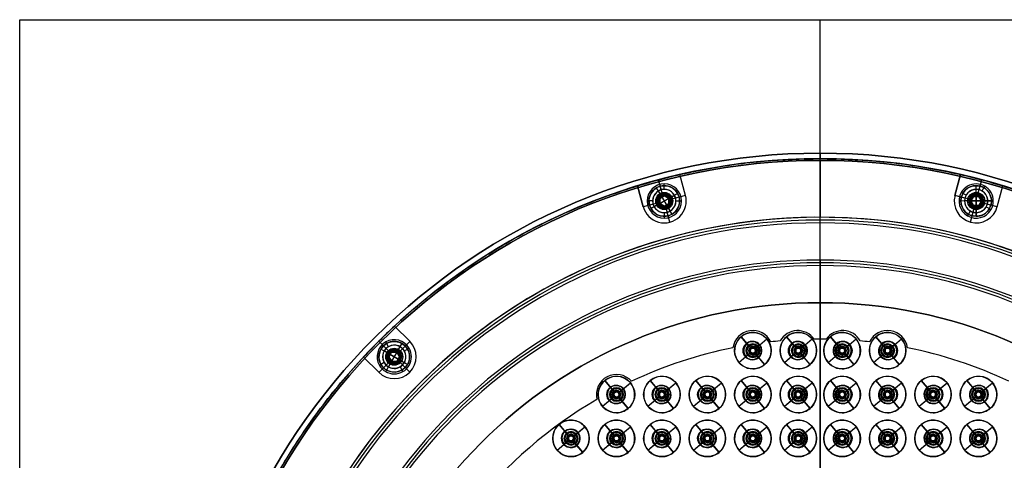
# Model space of a CAD drawing. Units: millimetres. Extents: x -219 to 219, y -229 to 209.
# Drawn here: x -219 to 50, y 88 to 209 of the extents above; entities that cross this region are included whole.
import ezdxf

# ---------------------------------------------------------------- set-up
doc = ezdxf.new("R2010")
doc.units = ezdxf.units.MM
doc.header["$MEASUREMENT"] = 0
doc.layers.add('Predefinito', color=7, linetype='Continuous', true_color=0x000000)

# ---------------------------------------------------------------- blocks, each defined once
blk = doc.blocks.new('10SK191_001')
at = {"layer": 'Predefinito', "color": 252, "true_color": 0x81888c}
for p, q in [((0, 170.5, 6.5), (0, 170.5, 8)), ((0, 170.5, 8), (0, 154.91, 8)), ((0, 170.5, 6.5), (0, 154.91, 6.5)), ((-42.71, 162.58, 6.5), (-42.71, 164.08, 8)), ((44.31, 162.15, 6.5), (45.06, 163.45, 8)), ((-45.91, 159.38, 6.5), (-47.41, 159.38, 8)), ((-39.51, 159.38, 6.5), (-38.01, 159.38, 8)), ((39.93, 160.98, 6.5), (38.63, 161.73, 8)), ((41.11, 156.61, 6.5), (40.36, 155.31, 8)), ((45.48, 157.78, 6.5), (46.78, 157.03, 8)), ((-42.71, 156.18, 6.5), (-42.71, 154.68, 8)), ((0, 143.2, 14.59), (0, 154.15, 8.2)), ((0, 142.44, 13.3), (0, 153.39, 6.91)), ((0, 141.69, 13.5), (0, 83.8, 13.5)), ((0, 141.69, 15), (0, 83.8, 15)), ((-118.27, 119.44, 6.5), (-119.02, 120.74, 8)), ((-113.9, 118.27, 6.5), (-112.6, 119.02, 8)), ((-119.44, 115.07, 6.5), (-120.74, 114.32, 8)), ((-115.07, 113.9, 6.5), (-114.32, 112.6, 8))]:
    blk.add_line(p, q, dxfattribs=at)
blk.add_circle((0, 0, 7.25), 170.5, dxfattribs=at)
for centre, radius, start, end in [((0, 0, 6.5), 170.5, 90, 270), ((0, 0, 8), 170.5, 90, 270), ((0, 0, 6.5), 170.5, 270, 90), ((0, 0, 8), 170.5, 270, 90), ((-42.71, 159.38, 8), 4.7, 360, 180), ((-42.71, 159.38, 6.5), 3.2, 90, 270), ((-42.71, 159.38, 6.5), 3.2, 360, 90), ((42.71, 159.38, 8), 4.7, 330, 150), ((42.71, 159.38, 6.5), 3.2, 90, 270), ((42.71, 159.38, 6.5), 3.2, 330, 90), ((-42.71, 159.38, 8), 4.7, 180, 0), ((-42.71, 159.38, 6.5), 3.2, 270, 0), ((42.71, 159.38, 8), 4.7, 150, 330), ((42.71, 159.38, 6.5), 3.2, 270, 330), ((0, 0, 8), 154.91, 90, 270), ((0, 0, 6.5), 154.91, 90, 270), ((0, 0, 8), 154.91, 276, 267.9545), ((0, 0, 6.5), 154.91, 281.25, 258.75), ((0, 0, 8.2), 154.15, 90, 270), ((0, 0, 8), 154.91, 270, 90), ((0, 0, 6.5), 154.91, 270, 90), ((0, 0, 8.2), 154.15, 270, 90), ((0, 0, 6.91), 153.39, 90, 270), ((0, 0, 6.91), 153.39, 270, 90), ((0, 0, 14.59), 143.2, 90, 270), ((0, 0, 14.59), 143.2, 270, 90), ((0, 0, 13.3), 142.44, 90, 270), ((0, 0, 13.5), 141.69, 90, 270), ((0, 0, 15), 141.69, 90, 270), ((0, 0, 13.3), 142.44, 270, 90), ((0, 0, 13.5), 141.69, 270, 90), ((0, 0, 15), 141.69, 270, 90), ((-116.67, 116.67, 8), 4.7, 30, 210), ((-116.67, 116.67, 8), 4.7, 210, 30), ((-116.67, 116.67, 6.5), 3.2, 90, 270), ((-116.67, 116.67, 6.5), 3.2, 30, 90), ((-116.67, 116.67, 6.5), 3.2, 270, 30)]:
    blk.add_arc(centre, radius, start, end, dxfattribs=at)
at = {"layer": 'Predefinito', "color": 252, "true_color": 0x81888c, "extrusion": (1, 2.75681e-31, 1.30733e-16)}
for centre, radius, start, end in [((154.91, 9.5, 0), 1.5, 239.7436, 270), ((154.91, 9.5, 0), 3, 239.7436, 270), ((141.69, 12, 0), 3, 59.7436, 90), ((141.69, 12, 0), 1.5, 59.7436, 90)]:
    blk.add_arc(centre, radius, start, end, dxfattribs=at)
blk = doc.blocks.new('10SK19160YY')
at = {"layer": 'Predefinito'}
blk.add_blockref('10SK191_001', (0, 0), dxfattribs=at)
blk = doc.blocks.new('10SK189_001')
at = {"layer": 'Predefinito', "color": 252, "true_color": 0x81888c}
for p, q in [((0, 42.67), (0, 172.5)), ((0, 42.67, 1.5), (0, 172.5, 1.5)), ((0, 172.5, 1.5), (0, 172.5)), ((-18.64, 120.87, 1.5), (-18.64, 120.87)), ((-6.22, 120.87, 1.5), (-6.22, 120.87)), ((6.21, 120.87, 1.5), (6.21, 120.87)), ((18.64, 120.87, 1.5), (18.64, 120.87)), ((-21.14, 118.37, 1.5), (-21.14, 118.37)), ((-16.14, 118.37, 1.5), (-16.14, 118.37)), ((-8.72, 118.37, 1.5), (-8.72, 118.37)), ((-3.72, 118.37, 1.5), (-3.72, 118.37)), ((3.71, 118.37, 1.5), (3.71, 118.37)), ((8.71, 118.37, 1.5), (8.71, 118.37)), ((16.14, 118.37, 1.5), (16.14, 118.37)), ((21.14, 118.37, 1.5), (21.14, 118.37)), ((-18.64, 115.87, 1.5), (-18.64, 115.87)), ((-6.22, 115.87, 1.5), (-6.22, 115.87)), ((6.21, 115.87, 1.5), (6.21, 115.87)), ((18.64, 115.87, 1.5), (18.64, 115.87)), ((-55.93, 108.84, 1.5), (-55.93, 108.84)), ((-43.5, 108.84, 1.5), (-43.5, 108.84)), ((-31.07, 108.84, 1.5), (-31.07, 108.84)), ((-18.64, 108.84, 1.5), (-18.64, 108.84)), ((-6.22, 108.84, 1.5), (-6.22, 108.84)), ((6.21, 108.84, 1.5), (6.21, 108.84)), ((18.64, 108.84, 1.5), (18.64, 108.84)), ((31.07, 108.84, 1.5), (31.07, 108.84)), ((43.5, 108.84, 1.5), (43.5, 108.84)), ((-58.43, 106.34, 1.5), (-58.43, 106.34)), ((-53.43, 106.34, 1.5), (-53.43, 106.34)), ((-46, 106.34, 1.5), (-46, 106.34)), ((-41, 106.34, 1.5), (-41, 106.34)), ((-33.57, 106.34, 1.5), (-33.57, 106.34)), ((-28.57, 106.34, 1.5), (-28.57, 106.34)), ((-21.14, 106.34, 1.5), (-21.14, 106.34)), ((-16.14, 106.34, 1.5), (-16.14, 106.34)), ((-8.72, 106.34, 1.5), (-8.72, 106.34)), ((-3.72, 106.34, 1.5), (-3.72, 106.34)), ((3.71, 106.34, 1.5), (3.71, 106.34)), ((8.71, 106.34, 1.5), (8.71, 106.34)), ((16.14, 106.34, 1.5), (16.14, 106.34)), ((21.14, 106.34, 1.5), (21.14, 106.34)), ((28.57, 106.34, 1.5), (28.57, 106.34)), ((33.57, 106.34, 1.5), (33.57, 106.34)), ((41, 106.34, 1.5), (41, 106.34)), ((46, 106.34, 1.5), (46, 106.34)), ((-55.93, 103.84, 1.5), (-55.93, 103.84)), ((-43.5, 103.84, 1.5), (-43.5, 103.84)), ((-31.07, 103.84, 1.5), (-31.07, 103.84)), ((-18.64, 103.84, 1.5), (-18.64, 103.84)), ((-6.22, 103.84, 1.5), (-6.22, 103.84)), ((6.21, 103.84, 1.5), (6.21, 103.84)), ((18.64, 103.84, 1.5), (18.64, 103.84)), ((31.07, 103.84, 1.5), (31.07, 103.84)), ((43.5, 103.84, 1.5), (43.5, 103.84)), ((-68.36, 96.81, 1.5), (-68.36, 96.81)), ((-55.93, 96.81, 1.5), (-55.93, 96.81)), ((-43.5, 96.81, 1.5), (-43.5, 96.81)), ((-31.07, 96.81, 1.5), (-31.07, 96.81)), ((-18.64, 96.81, 1.5), (-18.64, 96.81)), ((-6.22, 96.81, 1.5), (-6.22, 96.81)), ((6.21, 96.81, 1.5), (6.21, 96.81)), ((18.64, 96.81, 1.5), (18.64, 96.81)), ((31.07, 96.81, 1.5), (31.07, 96.81)), ((43.5, 96.81, 1.5), (43.5, 96.81)), ((-70.86, 94.31, 1.5), (-70.86, 94.31)), ((-68.36, 91.81, 1.5), (-68.36, 91.81)), ((-65.86, 94.31, 1.5), (-65.86, 94.31)), ((-58.43, 94.31, 1.5), (-58.43, 94.31)), ((-55.93, 91.81, 1.5), (-55.93, 91.81)), ((-53.43, 94.31, 1.5), (-53.43, 94.31)), ((-46, 94.31, 1.5), (-46, 94.31)), ((-43.5, 91.81, 1.5), (-43.5, 91.81)), ((-41, 94.31, 1.5), (-41, 94.31)), ((-33.57, 94.31, 1.5), (-33.57, 94.31)), ((-31.07, 91.81, 1.5), (-31.07, 91.81)), ((-28.57, 94.31, 1.5), (-28.57, 94.31)), ((-21.14, 94.31, 1.5), (-21.14, 94.31)), ((-18.64, 91.81, 1.5), (-18.64, 91.81)), ((-16.14, 94.31, 1.5), (-16.14, 94.31)), ((-8.72, 94.31, 1.5), (-8.72, 94.31)), ((-6.22, 91.81, 1.5), (-6.22, 91.81)), ((-3.72, 94.31, 1.5), (-3.72, 94.31)), ((3.71, 94.31, 1.5), (3.71, 94.31)), ((6.21, 91.81, 1.5), (6.21, 91.81)), ((8.71, 94.31, 1.5), (8.71, 94.31)), ((16.14, 94.31, 1.5), (16.14, 94.31)), ((18.64, 91.81, 1.5), (18.64, 91.81)), ((21.14, 94.31, 1.5), (21.14, 94.31)), ((28.57, 94.31, 1.5), (28.57, 94.31)), ((31.07, 91.81, 1.5), (31.07, 91.81)), ((33.57, 94.31, 1.5), (33.57, 94.31)), ((41, 94.31, 1.5), (41, 94.31)), ((43.5, 91.81, 1.5), (43.5, 91.81)), ((46, 94.31, 1.5), (46, 94.31))]:
    blk.add_line(p, q, dxfattribs=at)
for centre, radius in [((0, 0, 0.75), 172.5), ((-18.64, 118.37, 0.75), 2.5), ((-6.22, 118.37, 0.75), 2.5), ((6.21, 118.37, 0.75), 2.5), ((18.64, 118.37, 0.75), 2.5), ((-55.93, 106.34, 0.75), 2.5), ((-43.5, 106.34, 0.75), 2.5), ((-31.07, 106.34, 0.75), 2.5), ((-18.64, 106.34, 0.75), 2.5), ((-6.22, 106.34, 0.75), 2.5), ((6.21, 106.34, 0.75), 2.5), ((18.64, 106.34, 0.75), 2.5), ((31.07, 106.34, 0.75), 2.5), ((43.5, 106.34, 0.75), 2.5), ((-68.36, 94.31, 0.75), 2.5), ((-55.93, 94.31, 0.75), 2.5), ((-43.5, 94.31, 0.75), 2.5), ((-31.07, 94.31, 0.75), 2.5), ((-18.64, 94.31, 0.75), 2.5), ((-6.22, 94.31, 0.75), 2.5), ((6.21, 94.31, 0.75), 2.5), ((18.64, 94.31, 0.75), 2.5), ((31.07, 94.31, 0.75), 2.5), ((43.5, 94.31, 0.75), 2.5)]:
    blk.add_circle(centre, radius, dxfattribs=at)
for centre, radius, start, end in [((0, 0, 1.5), 172.5, 0, 180), ((0, 0), 172.5, 0, 180), ((-18.64, 118.37, 1.5), 2.5, 0, 180), ((-18.64, 118.37), 2.5, 0, 180), ((-6.22, 118.37, 1.5), 2.5, 0, 180), ((-6.22, 118.37), 2.5, 0, 180), ((6.21, 118.37, 1.5), 2.5, 0, 180), ((6.21, 118.37), 2.5, 0, 180), ((18.64, 118.37, 1.5), 2.5, 0, 180), ((18.64, 118.37), 2.5, 0, 180), ((-18.64, 118.37, 1.5), 2.5, 180, 0), ((-18.64, 118.37), 2.5, 180, 0), ((-6.22, 118.37, 1.5), 2.5, 180, 0), ((-6.22, 118.37), 2.5, 180, 0), ((6.21, 118.37, 1.5), 2.5, 180, 0), ((6.21, 118.37), 2.5, 180, 0), ((18.64, 118.37, 1.5), 2.5, 180, 0), ((18.64, 118.37), 2.5, 180, 0), ((-55.93, 106.34, 1.5), 2.5, 0, 180), ((-55.93, 106.34), 2.5, 0, 180), ((-43.5, 106.34, 1.5), 2.5, 0, 180), ((-43.5, 106.34), 2.5, 0, 180), ((-31.07, 106.34, 1.5), 2.5, 0, 180), ((-31.07, 106.34), 2.5, 0, 180), ((-18.64, 106.34, 1.5), 2.5, 0, 180), ((-18.64, 106.34), 2.5, 0, 180), ((-6.22, 106.34, 1.5), 2.5, 0, 180), ((-6.22, 106.34), 2.5, 0, 180), ((6.21, 106.34, 1.5), 2.5, 0, 180), ((6.21, 106.34), 2.5, 0, 180), ((18.64, 106.34, 1.5), 2.5, 0, 180), ((18.64, 106.34), 2.5, 0, 180), ((31.07, 106.34, 1.5), 2.5, 0, 180), ((31.07, 106.34), 2.5, 0, 180), ((43.5, 106.34, 1.5), 2.5, 0, 180), ((43.5, 106.34), 2.5, 0, 180), ((-55.93, 106.34, 1.5), 2.5, 180, 0), ((-55.93, 106.34), 2.5, 180, 0), ((-43.5, 106.34, 1.5), 2.5, 180, 0), ((-43.5, 106.34), 2.5, 180, 0), ((-31.07, 106.34, 1.5), 2.5, 180, 0), ((-31.07, 106.34), 2.5, 180, 0), ((-18.64, 106.34, 1.5), 2.5, 180, 0), ((-18.64, 106.34), 2.5, 180, 0), ((-6.22, 106.34, 1.5), 2.5, 180, 0), ((-6.22, 106.34), 2.5, 180, 0), ((6.21, 106.34, 1.5), 2.5, 180, 0), ((6.21, 106.34), 2.5, 180, 0), ((18.64, 106.34, 1.5), 2.5, 180, 0), ((18.64, 106.34), 2.5, 180, 0), ((31.07, 106.34, 1.5), 2.5, 180, 0), ((31.07, 106.34), 2.5, 180, 0), ((43.5, 106.34, 1.5), 2.5, 180, 0), ((43.5, 106.34), 2.5, 180, 0), ((-68.36, 94.31, 1.5), 2.5, 360, 180), ((-68.36, 94.31), 2.5, 360, 180), ((-55.93, 94.31, 1.5), 2.5, 360, 180), ((-55.93, 94.31), 2.5, 360, 180), ((-43.5, 94.31, 1.5), 2.5, 360, 180), ((-43.5, 94.31), 2.5, 360, 180), ((-31.07, 94.31, 1.5), 2.5, 360, 180), ((-31.07, 94.31), 2.5, 360, 180), ((-18.64, 94.31, 1.5), 2.5, 360, 180), ((-18.64, 94.31), 2.5, 360, 180), ((-6.22, 94.31, 1.5), 2.5, 360, 180), ((-6.22, 94.31), 2.5, 360, 180), ((6.21, 94.31, 1.5), 2.5, 360, 180), ((6.21, 94.31), 2.5, 360, 180), ((18.64, 94.31, 1.5), 2.5, 360, 180), ((18.64, 94.31), 2.5, 360, 180), ((31.07, 94.31, 1.5), 2.5, 360, 180), ((31.07, 94.31), 2.5, 360, 180), ((43.5, 94.31, 1.5), 2.5, 360, 180), ((43.5, 94.31), 2.5, 360, 180), ((-68.36, 94.31, 1.5), 2.5, 180, 0), ((-68.36, 94.31), 2.5, 180, 0), ((-55.93, 94.31, 1.5), 2.5, 180, 0), ((-55.93, 94.31), 2.5, 180, 0), ((-43.5, 94.31, 1.5), 2.5, 180, 0), ((-43.5, 94.31), 2.5, 180, 0), ((-31.07, 94.31, 1.5), 2.5, 180, 0), ((-31.07, 94.31), 2.5, 180, 0), ((-18.64, 94.31, 1.5), 2.5, 180, 0), ((-18.64, 94.31), 2.5, 180, 0), ((-6.22, 94.31, 1.5), 2.5, 180, 0), ((-6.22, 94.31), 2.5, 180, 0), ((6.21, 94.31, 1.5), 2.5, 180, 0), ((6.21, 94.31), 2.5, 180, 0), ((18.64, 94.31, 1.5), 2.5, 180, 0), ((18.64, 94.31), 2.5, 180, 0), ((31.07, 94.31, 1.5), 2.5, 180, 0), ((31.07, 94.31), 2.5, 180, 0), ((43.5, 94.31, 1.5), 2.5, 180, 0), ((43.5, 94.31), 2.5, 180, 0)]:
    blk.add_arc(centre, radius, start, end, dxfattribs=at)
blk = doc.blocks.new('Blocco 03')
at = {"layer": 'Predefinito', "color": 252, "true_color": 0x81888c}
for p, q in [((-219.26, -229.42, 1.5), (-219.26, 209.09, 1.5)), ((-219.26, 209.09, 1.5), (219.26, 209.09, 1.5)), ((-219.26, -229.42, 8), (-219.26, 209.09, 8)), ((-219.26, 209.09, 8), (219.26, 209.09, 8)), ((0, 171, 1.5), (0, 209.09, 1.5)), ((0, 171, 8), (0, 209.09, 8)), ((0, 172.5, 9.58), (0, 172.5, -0.08)), ((0, 172.5, 1.5), (0, 172.5, 8)), ((0, 172.5, 8), (0, 171, 8)), ((0, 171, 1.5), (0, 172.5, 1.5)), ((0, 171, 1.5), (0, 172.5, 1.5)), ((0, 172.5, 8), (0, 171, 8)), ((0, 171, 4.75), (0, 172.5, 4.75)), ((0, 171, 4.75), (0, 172.5, 4.75)), ((0, 171.75, 1.5), (0, 171.75, 8)), ((0, 171.75, 1.5), (0, 171.75, 8)), ((0, 171, 1.5), (0, 171, 8)), ((0, 171, 8), (0, 171, 1.5)), ((0, -171, 1.5), (0, 171, 1.5)), ((0, -171, 8), (0, 171, 8))]:
    blk.add_line(p, q, dxfattribs=at)
for centre in [(0, 0, 9.58), (0, 0, -0.08), (0, 0, 4.75)]:
    blk.add_circle(centre, 172.5, dxfattribs=at)
for centre, start, end in [((0, 0, 1.5), 180, 89.9998), ((0, 0, 1.5), 90.0002, 180), ((0, 0, 8), 90.0002, 180), ((0, 0, 8), 180, 89.9998), ((0, 0, 4.75), 90.0002, 180), ((0, 0, 4.75), 180, 89.9998)]:
    blk.add_arc(centre, 171, start, end, dxfattribs=at)
for points, weights, knots in [([(0, 171, 1.5), (-171, 171, 1.5), (-171, 0, 1.5), (-171, -171, 1.5), (0, -171, 1.5), (171, -171, 1.5), (171, 0, 1.5), (171, 171, 1.5), (0, 171, 1.5)], [0.999999860338, 0.70710736791, 1, 0.707107298079, 1, 0.707107298079, 1, 0.70710736791, 0.999999860338], [-1074.423688, -1074.423688, -1074.423688, -805.817798, -805.817798, -537.211844, -537.211844, -268.60589, -268.60589, 0, 0, 0]), ([(0, 171, 8), (-171, 171, 8), (-171, 0, 8), (-171, -171, 8), (0, -171, 8), (171, -171, 8), (171, 0, 8), (171, 171, 8), (0, 171, 8)], [0.999999860338, 0.70710736791, 1, 0.707107298079, 1, 0.707107298079, 1, 0.707107437741, 0.999999720676], [-1074.423688, -1074.423688, -1074.423688, -805.817782, -805.817782, -537.211812, -537.211812, -268.605842, -268.605842, 0, 0, 0])]:
    blk.add_rational_spline(points, weights, degree=2, knots=knots, dxfattribs=at)
blk = doc.blocks.new('10SK192_002')
at = {"layer": 'Predefinito', "color": 252, "true_color": 0x81888c}
blk.add_blockref('Blocco 03', (0, 0), dxfattribs=at)
blk = doc.blocks.new('10SK192_003')
at = {"layer": 'Predefinito'}
for p, q in [((159.38, -36.71, 1.5), (159.38, -36.71, 6.5)), ((159.75, -41.13, 1.5), (160.88, -36.9, 1.5)), ((160.15, -39.63, 6.5), (160.88, -36.9, 6.5)), ((166.62, -38.44, 1.5), (160.93, -36.91, 1.5)), ((160.93, -36.91, 1.5), (160.93, -36.91, 6.5)), ((160.93, -36.91, 6.5), (166.62, -38.44, 6.5)), ((166.62, -38.44, 4), (160.93, -36.91, 4)), ((163.78, -37.67, 1.5), (163.78, -37.67, 6.5)), ((159.38, -41.08, 4.95), (159.38, -39.53, 6.5)), ((166.62, -38.44, 6.5), (166.62, -38.44, 1.5)), ((153.38, -42.71, 1.5), (153.38, -42.71, 6.5)), ((153.58, -41.15, 6.5), (156.31, -41.88, 6.5)), ((153.58, -41.15, 1.5), (157.81, -42.29, 1.5)), ((157.76, -42.71, 4.95), (156.21, -42.71, 6.5)), ((157.76, -42.71, 1.5), (157.76, -42.71, 4.95)), ((159.38, -41.08, 1.5), (159.38, -41.08, 4.95)), ((160.94, -43.12, 1.5), (165.17, -44.26, 1.5)), ((161, -42.71, 4.95), (162.55, -42.71, 6.5)), ((161, -42.71, 1.5), (161, -42.71, 4.95)), ((157.77, -48.49, 1.5), (158.91, -44.26, 1.5)), ((157.77, -48.49, 6.5), (158.51, -45.75, 6.5)), ((159.38, -44.33, 1.5), (159.38, -44.33, 4.95)), ((159.38, -44.33, 4.95), (159.38, -45.88, 6.5)), ((162.44, -43.53, 6.5), (165.17, -44.26, 6.5)), ((157.82, -48.5, 6.5), (163.52, -50.03, 6.5)), ((157.82, -48.5, 1.5), (163.52, -50.03, 1.5)), ((157.82, -48.5, 6.5), (157.82, -48.5, 1.5)), ((157.82, -48.5, 4), (163.52, -50.03, 4)), ((160.67, -49.26, 1.5), (160.67, -49.26, 6.5)), ((163.52, -50.03, 1.5), (163.52, -50.03, 6.5))]:
    blk.add_line(p, q, dxfattribs=at)
for centre, radius in [((159.38, -42.71, 5.1), 1.77), ((159.38, -42.71, 3.22), 1.62)]:
    blk.add_circle(centre, radius, dxfattribs=at)
for centre, radius, start, end in [((159.38, -42.71, 1.5), 6, 75, 255), ((159.38, -42.71, 6.5), 6, 75, 255), ((159.38, -42.71, 4), 6, 75, 255), ((159.38, -42.71, 6.5), 3.17, 90, 270), ((159.38, -42.71, 6.5), 3.17, 0, 90), ((0, 0, 1.5), 171, 342.9892, 347.0108), ((0, 0, 6.5), 171, 342.9892, 347.0108), ((0, 0, 4), 171, 342.9892, 347.0108), ((159.38, -42.71, 1.5), 1.62, 90, 270), ((159.38, -42.71, 4.95), 1.62, 90, 180), ((159.38, -42.71, 4.95), 1.62, 180, 0), ((159.38, -42.71, 1.5), 1.62, 270, 90), ((159.38, -42.71, 4.95), 1.62, 0, 90), ((159.38, -42.71, 6.5), 3.17, 270, 0)]:
    blk.add_arc(centre, radius, start, end, dxfattribs=at)
blk = doc.blocks.new('10SK18960YY')
at = {"layer": 'Predefinito'}
for name in ['10SK192_002', '10SK189_001']:
    blk.add_blockref(name, (0, 0), dxfattribs=at)
for rotation in [120, 89.99999999999997, 150]:
    blk.add_blockref('10SK192_003', (0, 0), dxfattribs=dict(at, rotation=rotation))
blk = doc.blocks.new('10SO097_001')
at = {"layer": 'Predefinito', "color": 252, "true_color": 0x81888c}
for p, q in [((0, 53.19, 3), (0, 131.5, 3)), ((0, 131.5, 3), (0, 131.5, 1.5)), ((0, 53.19, 1.5), (0, 131.5, 1.5)), ((-18.45, 120.2, 1.5), (-18.45, 120.2, 3)), ((-6, 120.2, 1.5), (-6, 120.2, 3)), ((6, 120.2, 1.5), (6, 120.2, 3)), ((18.45, 120.2, 1.5), (18.45, 120.2, 3)), ((-20.3, 118.35, 1.5), (-20.3, 118.35, 3)), ((-18.45, 116.5, 1.5), (-18.45, 116.5, 3)), ((-16.6, 118.35, 1.5), (-16.6, 118.35, 3)), ((-7.85, 118.35, 1.5), (-7.85, 118.35, 3)), ((-6, 116.5, 1.5), (-6, 116.5, 3)), ((-4.15, 118.35, 1.5), (-4.15, 118.35, 3)), ((4.15, 118.35, 1.5), (4.15, 118.35, 3)), ((6, 116.5, 1.5), (6, 116.5, 3)), ((7.85, 118.35, 1.5), (7.85, 118.35, 3)), ((16.6, 118.35, 1.5), (16.6, 118.35, 3)), ((18.45, 116.5, 1.5), (18.45, 116.5, 3)), ((20.3, 118.35, 1.5), (20.3, 118.35, 3)), ((-55.81, 108.17, 1.5), (-55.81, 108.17, 3)), ((-43.36, 108.17, 1.5), (-43.36, 108.17, 3)), ((-30.9, 108.17, 1.5), (-30.9, 108.17, 3)), ((-18.45, 108.17, 1.5), (-18.45, 108.17, 3)), ((-6, 108.17, 1.5), (-6, 108.17, 3)), ((6, 108.17, 1.5), (6, 108.17, 3)), ((18.45, 108.17, 1.5), (18.45, 108.17, 3)), ((30.9, 108.17, 1.5), (30.9, 108.17, 3)), ((43.36, 108.17, 1.5), (43.36, 108.17, 3)), ((-57.66, 106.32, 1.5), (-57.66, 106.32, 3)), ((-53.96, 106.32, 1.5), (-53.96, 106.32, 3)), ((-45.21, 106.32, 1.5), (-45.21, 106.32, 3)), ((-41.51, 106.32, 1.5), (-41.51, 106.32, 3)), ((-32.75, 106.32, 1.5), (-32.75, 106.32, 3)), ((-29.05, 106.32, 1.5), (-29.05, 106.32, 3)), ((-20.3, 106.32, 1.5), (-20.3, 106.32, 3)), ((-16.6, 106.32, 1.5), (-16.6, 106.32, 3)), ((-7.85, 106.32, 1.5), (-7.85, 106.32, 3)), ((-4.15, 106.32, 1.5), (-4.15, 106.32, 3)), ((4.15, 106.32, 1.5), (4.15, 106.32, 3)), ((7.85, 106.32, 1.5), (7.85, 106.32, 3)), ((16.6, 106.32, 1.5), (16.6, 106.32, 3)), ((20.3, 106.32, 1.5), (20.3, 106.32, 3)), ((29.05, 106.32, 1.5), (29.05, 106.32, 3)), ((32.75, 106.32, 1.5), (32.75, 106.32, 3)), ((41.51, 106.32, 1.5), (41.51, 106.32, 3)), ((45.21, 106.32, 1.5), (45.21, 106.32, 3)), ((-55.81, 104.47, 1.5), (-55.81, 104.47, 3)), ((-43.36, 104.47, 1.5), (-43.36, 104.47, 3)), ((-30.9, 104.47, 1.5), (-30.9, 104.47, 3)), ((-18.45, 104.47, 1.5), (-18.45, 104.47, 3)), ((-6, 104.47, 1.5), (-6, 104.47, 3)), ((6, 104.47, 1.5), (6, 104.47, 3)), ((18.45, 104.47, 1.5), (18.45, 104.47, 3)), ((30.9, 104.47, 1.5), (30.9, 104.47, 3)), ((43.36, 104.47, 1.5), (43.36, 104.47, 3)), ((-68.26, 96.14, 1.5), (-68.26, 96.14, 3)), ((-55.81, 96.14, 1.5), (-55.81, 96.14, 3)), ((-43.36, 96.14, 1.5), (-43.36, 96.14, 3)), ((-30.9, 96.14, 1.5), (-30.9, 96.14, 3)), ((-18.45, 96.14, 1.5), (-18.45, 96.14, 3)), ((-6, 96.14, 1.5), (-6, 96.14, 3)), ((6, 96.14, 1.5), (6, 96.14, 3)), ((18.45, 96.14, 1.5), (18.45, 96.14, 3)), ((30.9, 96.14, 1.5), (30.9, 96.14, 3)), ((43.36, 96.14, 1.5), (43.36, 96.14, 3)), ((-70.11, 94.29, 1.5), (-70.11, 94.29, 3)), ((-68.26, 92.44, 1.5), (-68.26, 92.44, 3)), ((-66.41, 94.29, 1.5), (-66.41, 94.29, 3)), ((-57.66, 94.29, 1.5), (-57.66, 94.29, 3)), ((-55.81, 92.44, 1.5), (-55.81, 92.44, 3)), ((-53.96, 94.29, 1.5), (-53.96, 94.29, 3)), ((-45.21, 94.29, 1.5), (-45.21, 94.29, 3)), ((-43.36, 92.44, 1.5), (-43.36, 92.44, 3)), ((-41.51, 94.29, 1.5), (-41.51, 94.29, 3)), ((-32.75, 94.29, 1.5), (-32.75, 94.29, 3)), ((-30.9, 92.44, 1.5), (-30.9, 92.44, 3)), ((-29.05, 94.29, 1.5), (-29.05, 94.29, 3)), ((-20.3, 94.29, 1.5), (-20.3, 94.29, 3)), ((-18.45, 92.44, 1.5), (-18.45, 92.44, 3)), ((-16.6, 94.29, 1.5), (-16.6, 94.29, 3)), ((-7.85, 94.29, 1.5), (-7.85, 94.29, 3)), ((-6, 92.44, 1.5), (-6, 92.44, 3)), ((-4.15, 94.29, 1.5), (-4.15, 94.29, 3)), ((4.15, 94.29, 1.5), (4.15, 94.29, 3)), ((6, 92.44, 1.5), (6, 92.44, 3)), ((7.85, 94.29, 1.5), (7.85, 94.29, 3)), ((16.6, 94.29, 1.5), (16.6, 94.29, 3)), ((18.45, 92.44, 1.5), (18.45, 92.44, 3)), ((20.3, 94.29, 1.5), (20.3, 94.29, 3)), ((29.05, 94.29, 1.5), (29.05, 94.29, 3)), ((30.9, 92.44, 1.5), (30.9, 92.44, 3)), ((32.75, 94.29, 1.5), (32.75, 94.29, 3)), ((41.51, 94.29, 1.5), (41.51, 94.29, 3)), ((43.36, 92.44, 1.5), (43.36, 92.44, 3)), ((45.21, 94.29, 1.5), (45.21, 94.29, 3))]:
    blk.add_line(p, q, dxfattribs=at)
for centre, radius in [((0, 0, 2.25), 131.5), ((-18.45, 118.35, 2.25), 1.85), ((-6, 118.35, 2.25), 1.85), ((6, 118.35, 2.25), 1.85), ((18.45, 118.35, 2.25), 1.85), ((-55.81, 106.32, 2.25), 1.85), ((-43.36, 106.32, 2.25), 1.85), ((-30.9, 106.32, 2.25), 1.85), ((-18.45, 106.32, 2.25), 1.85), ((-6, 106.32, 2.25), 1.85), ((6, 106.32, 2.25), 1.85), ((18.45, 106.32, 2.25), 1.85), ((30.9, 106.32, 2.25), 1.85), ((43.36, 106.32, 2.25), 1.85), ((-68.26, 94.29, 2.25), 1.85), ((-55.81, 94.29, 2.25), 1.85), ((-43.36, 94.29, 2.25), 1.85), ((-30.9, 94.29, 2.25), 1.85), ((-18.45, 94.29, 2.25), 1.85), ((-6, 94.29, 2.25), 1.85), ((6, 94.29, 2.25), 1.85), ((18.45, 94.29, 2.25), 1.85), ((30.9, 94.29, 2.25), 1.85), ((43.36, 94.29, 2.25), 1.85)]:
    blk.add_circle(centre, radius, dxfattribs=at)
for centre, radius, start, end in [((0, 0, 1.5), 131.5, 0, 180), ((0, 0, 3), 131.5, 0, 180), ((-18.45, 118.35, 1.5), 1.85, 0, 180), ((-18.45, 118.35, 3), 1.85, 0, 180), ((-6, 118.35, 1.5), 1.85, 0, 180), ((-6, 118.35, 3), 1.85, 0, 180), ((6, 118.35, 1.5), 1.85, 0, 180), ((6, 118.35, 3), 1.85, 0, 180), ((18.45, 118.35, 1.5), 1.85, 0, 180), ((18.45, 118.35, 3), 1.85, 0, 180), ((-18.45, 118.35, 1.5), 1.85, 180, 0), ((-18.45, 118.35, 3), 1.85, 180, 0), ((-6, 118.35, 1.5), 1.85, 180, 0), ((-6, 118.35, 3), 1.85, 180, 0), ((6, 118.35, 1.5), 1.85, 180, 0), ((6, 118.35, 3), 1.85, 180, 0), ((18.45, 118.35, 1.5), 1.85, 180, 0), ((18.45, 118.35, 3), 1.85, 180, 0), ((-55.81, 106.32, 1.5), 1.85, 0, 180), ((-55.81, 106.32, 3), 1.85, 0, 180), ((-43.36, 106.32, 1.5), 1.85, 0, 180), ((-43.36, 106.32, 3), 1.85, 0, 180), ((-30.9, 106.32, 1.5), 1.85, 0, 180), ((-30.9, 106.32, 3), 1.85, 0, 180), ((-18.45, 106.32, 1.5), 1.85, 0, 180), ((-18.45, 106.32, 3), 1.85, 0, 180), ((-6, 106.32, 1.5), 1.85, 0, 180), ((-6, 106.32, 3), 1.85, 0, 180), ((6, 106.32, 1.5), 1.85, 0, 180), ((6, 106.32, 3), 1.85, 0, 180), ((18.45, 106.32, 1.5), 1.85, 0, 180), ((18.45, 106.32, 3), 1.85, 0, 180), ((30.9, 106.32, 1.5), 1.85, 0, 180), ((30.9, 106.32, 3), 1.85, 0, 180), ((43.36, 106.32, 1.5), 1.85, 0, 180), ((43.36, 106.32, 3), 1.85, 0, 180), ((-55.81, 106.32, 1.5), 1.85, 180, 360), ((-55.81, 106.32, 3), 1.85, 180, 360), ((-43.36, 106.32, 1.5), 1.85, 180, 0), ((-43.36, 106.32, 3), 1.85, 180, 0), ((-30.9, 106.32, 1.5), 1.85, 180, 0), ((-30.9, 106.32, 3), 1.85, 180, 0), ((-18.45, 106.32, 1.5), 1.85, 180, 0), ((-18.45, 106.32, 3), 1.85, 180, 0), ((-6, 106.32, 1.5), 1.85, 180, 0), ((-6, 106.32, 3), 1.85, 180, 0), ((6, 106.32, 1.5), 1.85, 180, 0), ((6, 106.32, 3), 1.85, 180, 0), ((18.45, 106.32, 1.5), 1.85, 180, 0), ((18.45, 106.32, 3), 1.85, 180, 0), ((30.9, 106.32, 1.5), 1.85, 180, 0), ((30.9, 106.32, 3), 1.85, 180, 0), ((43.36, 106.32, 1.5), 1.85, 180, 0), ((43.36, 106.32, 3), 1.85, 180, 0), ((-68.26, 94.29, 1.5), 1.85, 0, 180), ((-68.26, 94.29, 3), 1.85, 0, 180), ((-55.81, 94.29, 1.5), 1.85, 0, 180), ((-55.81, 94.29, 3), 1.85, 0, 180), ((-43.36, 94.29, 1.5), 1.85, 0, 180), ((-43.36, 94.29, 3), 1.85, 0, 180), ((-30.9, 94.29, 1.5), 1.85, 0, 180), ((-30.9, 94.29, 3), 1.85, 0, 180), ((-18.45, 94.29, 1.5), 1.85, 0, 180), ((-18.45, 94.29, 3), 1.85, 0, 180), ((-6, 94.29, 1.5), 1.85, 0, 180), ((-6, 94.29, 3), 1.85, 0, 180), ((6, 94.29, 1.5), 1.85, 0, 180), ((6, 94.29, 3), 1.85, 0, 180), ((18.45, 94.29, 1.5), 1.85, 0, 180), ((18.45, 94.29, 3), 1.85, 0, 180), ((30.9, 94.29, 1.5), 1.85, 0, 180), ((30.9, 94.29, 3), 1.85, 0, 180), ((43.36, 94.29, 1.5), 1.85, 0, 180), ((43.36, 94.29, 3), 1.85, 0, 180), ((-68.26, 94.29, 1.5), 1.85, 180, 0), ((-68.26, 94.29, 3), 1.85, 180, 0), ((-55.81, 94.29, 1.5), 1.85, 180, 0), ((-55.81, 94.29, 3), 1.85, 180, 0), ((-43.36, 94.29, 1.5), 1.85, 180, 0), ((-43.36, 94.29, 3), 1.85, 180, 0), ((-30.9, 94.29, 1.5), 1.85, 180, 0), ((-30.9, 94.29, 3), 1.85, 180, 0), ((-18.45, 94.29, 1.5), 1.85, 180, 0), ((-18.45, 94.29, 3), 1.85, 180, 0), ((-6, 94.29, 1.5), 1.85, 180, 0), ((-6, 94.29, 3), 1.85, 180, 0), ((6, 94.29, 1.5), 1.85, 180, 0), ((6, 94.29, 3), 1.85, 180, 0), ((18.45, 94.29, 1.5), 1.85, 180, 0), ((18.45, 94.29, 3), 1.85, 180, 0), ((30.9, 94.29, 1.5), 1.85, 180, 0), ((30.9, 94.29, 3), 1.85, 180, 0), ((43.36, 94.29, 1.5), 1.85, 180, 0), ((43.36, 94.29, 3), 1.85, 180, 0)]:
    blk.add_arc(centre, radius, start, end, dxfattribs=at)
blk = doc.blocks.new('10SO097_003')
at = {"layer": 'Predefinito', "color": 252, "true_color": 0x81888c}
for p, q in [((0, 121.5, 3), (0, 131.5, 3)), ((0, 121.5, 5), (0, 131.5, 5)), ((0, 131.5, 3), (0, 131.5, 5)), ((-18.45, 123.85, 5), (-18.45, 123.85, 3)), ((-6.15, 123.85, 5), (-6.15, 123.85, 3)), ((-1.64, 121.49, 5), (-1.64, 121.49, 3)), ((0, 121.5, 3), (0, 121.5, 5)), ((1.64, 121.49, 3), (1.64, 121.49, 5)), ((6.15, 123.85, 5), (6.15, 123.85, 3)), ((18.45, 123.85, 5), (18.45, 123.85, 3)), ((-23.9, 119.13, 5), (-23.9, 119.13, 3)), ((-13.5, 120.75, 5), (-13.5, 120.75, 3)), ((-10.97, 121, 3), (-10.97, 121, 5)), ((10.97, 121, 3), (10.97, 121, 5)), ((13.5, 120.75, 5), (13.5, 120.75, 3)), ((23.9, 119.13, 3), (23.9, 119.13, 5)), ((-55.81, 111.82, 5), (-55.81, 111.82, 3)), ((-51.68, 109.96, 3), (-51.68, 109.96, 5)), ((-61.31, 106.32, 5), (-61.31, 106.32, 3)), ((-61.15, 104.99, 5), (-61.15, 104.99, 3))]:
    blk.add_line(p, q, dxfattribs=at)
blk.add_circle((0, 0, 4), 131.5, dxfattribs=at)
for centre, radius, start, end in [((0, 0, 3), 131.5, 0, 180), ((0, 0, 5), 131.5, 0, 180), ((-18.45, 118.35, 3), 5.5, 25.8643, 171.8594), ((-18.45, 118.35, 5), 5.5, 25.8643, 171.8594), ((-18.45, 118.35, 4), 5.5, 25.8643, 171.8594), ((-6.15, 118.35, 3), 5.5, 34.8261, 151.1241), ((-6.15, 118.35, 5), 5.5, 34.8261, 151.1241), ((-6.15, 118.35, 4), 5.5, 34.8261, 151.1241), ((0, 0, 3), 121.5, 89.2286, 90.7714), ((0, 0, 5), 121.5, 89.2286, 90.7714), ((0, 0, 4), 121.5, 89.2286, 90.7714), ((6.15, 118.35, 3), 5.5, 28.8761, 145.1739), ((6.15, 118.35, 5), 5.5, 28.8761, 145.1739), ((6.15, 118.35, 4), 5.5, 28.8761, 145.1739), ((18.45, 118.35, 3), 5.5, 8.141, 154.1355), ((18.45, 118.35, 5), 5.5, 8.141, 154.1355), ((18.45, 118.35, 4), 5.5, 8.141, 154.1355), ((0, 0, 5), 121.5, 101.3429, 115.1749), ((0, 0, 3), 121.5, 101.3429, 115.1749), ((0, 0, 4), 121.5, 101.3429, 115.1749), ((0, 0, 3), 121.5, 95.1787, 96.3808), ((0, 0, 5), 121.5, 95.1787, 96.3808), ((0, 0, 4), 121.5, 95.1787, 96.3808), ((0, 0, 3), 121.5, 83.6193, 84.8214), ((0, 0, 5), 121.5, 83.6193, 84.8214), ((0, 0, 4), 121.5, 83.6193, 84.8214), ((0, 0, 5), 121.5, 64.8251, 78.6572), ((0, 0, 3), 121.5, 64.8251, 78.6572), ((0, 0, 4), 121.5, 64.8251, 78.6572), ((-55.81, 106.32, 3), 5.5, 41.4204, 193.9702), ((-55.81, 106.32, 5), 5.5, 41.4204, 193.9702), ((-55.81, 106.32, 4), 5.5, 41.4204, 193.9702), ((0, 0, 5), 121.5, 120.2157, 141.7168), ((0, 0, 3), 121.5, 120.2157, 141.7168), ((0, 0, 4), 121.5, 120.2157, 141.7168)]:
    blk.add_arc(centre, radius, start, end, dxfattribs=at)
blk = doc.blocks.new('10SO097_004')
at = {"layer": 'Predefinito', "color": 252, "true_color": 0x81888c}
for p, q in [((0, 52.19, 5), (0, 131.5, 5)), ((0, 131.5, 6.5), (0, 131.5, 5)), ((0, 52.19, 6.5), (0, 131.5, 6.5))]:
    blk.add_line(p, q, dxfattribs=at)
blk.add_circle((0, 0, 5.75), 131.5, dxfattribs=at)
for centre in [(0, 0, 5), (0, 0, 6.5)]:
    blk.add_arc(centre, 131.5, 0, 180, dxfattribs=at)
blk = doc.blocks.new('10SO097_002')
at = {"layer": 'Predefinito', "color": 252, "true_color": 0x81888c}
for p, q in [((2.79, -114.52, 3), (4.94, -117.08, 3)), ((5.45, -117.7, 4.4), (2.79, -114.52, 4.4)), ((6, -113.35, 3), (6, -113.35, 4.4)), ((9.83, -115.13, 4.4), (6.65, -117.8, 4.4)), ((9.83, -115.13, 3), (7.26, -117.29, 3)), ((1, -118.35, 3), (1, -118.35, 4.4)), ((4.35, -118.35, 1.5), (4.35, -118.35, 3)), ((4.94, -117.08, 1.5), (4.39, -116.43, 1.5)), ((5.15, -118.35, 2.2), (5.15, -118.35, 4.4)), ((5.3, -118.35, -4.5), (5.3, -118.35, 2.2)), ((5.45, -117.7, 2.2), (5.55, -117.81, 2.2)), ((5.46, -117.7, -4.5), (5.55, -117.81, -4.5)), ((6, -116.7, 1.5), (6, -116.7, 3)), ((6, -117.5, 2.2), (6, -117.5, 4.4)), ((6, -117.65, -4.5), (6, -117.65, 2.2)), ((6.65, -117.8, 2.2), (6.54, -117.9, 2.2)), ((6.65, -117.81, -4.5), (6.54, -117.9, -4.5)), ((6.7, -118.35, -4.5), (6.7, -118.35, 2.2)), ((6.85, -118.35, 2.2), (6.85, -118.35, 4.4)), ((7.92, -116.74, 1.5), (7.26, -117.29, 1.5)), ((7.65, -118.35, 1.5), (7.65, -118.35, 3)), ((11, -118.35, 3), (11, -118.35, 4.4)), ((5.35, -118.89, 4.4), (2.17, -121.56, 4.4)), ((4.74, -119.41, 3), (2.17, -121.56, 3)), ((4.74, -119.41, 1.5), (4.08, -119.95, 1.5)), ((5.46, -118.8, -4.5), (5.35, -118.89, -4.5)), ((5.46, -118.8, 2.2), (5.35, -118.89, 2.2)), ((6, -119.05, -4.5), (6, -119.05, 2.2)), ((6, -119.2, 2.2), (6, -119.2, 4.4)), ((6, -120, 1.5), (6, -120, 3)), ((6.45, -118.88, -4.5), (6.54, -118.99, -4.5)), ((6.45, -118.88, 2.2), (6.55, -119, 2.2)), ((9.21, -122.18, 4.4), (6.55, -119, 4.4)), ((7.61, -120.26, 1.5), (7.06, -119.61, 1.5)), ((7.06, -119.61, 3), (9.21, -122.18, 3)), ((6, -123.35, 3), (6, -123.35, 4.4))]:
    blk.add_line(p, q, dxfattribs=at)
for centre, radius in [((6, -118.35, 3.7), 5), ((6, -118.35, 2.25), 1.65), ((6, -118.35, -4.05), 1.14), ((6, -118.35, 3.3), 0.85), ((6, -118.35, -1.15), 0.7)]:
    blk.add_circle(centre, radius, dxfattribs=at)
for centre, radius, start, end in [((6, -118.35, 3), 5, 130, 310), ((6, -118.35, 4.4), 5, 130, 310), ((6, -118.35, 4.4), 5, 90, 130), ((6, -118.35, 3), 5, 90, 130), ((6, -118.35, 1.5), 2.5, 310, 130), ((6, -118.35, 4.4), 5, 310, 90), ((6, -118.35, 3), 5, 310, 90), ((6, -118.35, 1.5), 2.5, 130, 310), ((6, -118.35, 1.5), 1.65, 130, 310), ((6, -118.35, 3), 1.65, 130, 310), ((6, -118.35, 3), 1.65, 90, 130), ((6, -118.35, 1.5), 1.65, 90, 130), ((6, -118.35, 2.2), 0.85, 130, 310), ((6, -118.35, 4.4), 0.85, 130, 310), ((6, -118.35, -4.5), 0.842, 130, 310), ((6, -118.35, 2.2), 0.7, 130, 310), ((6, -118.35, -4.5), 0.7, 130, 310), ((6, -118.35, 2.2), 0.85, 90, 130), ((6, -118.35, 4.4), 0.85, 90, 130), ((6, -118.35, -4.5), 0.842, 310, 130), ((6, -118.35, -4.5), 0.7, 90, 130), ((6, -118.35, 2.2), 0.7, 90, 130), ((6, -118.35, 3), 1.65, 310, 90), ((6, -118.35, 1.5), 1.65, 310, 90), ((6, -118.35, 4.4), 0.85, 310, 90), ((6, -118.35, 2.2), 0.85, 310, 90), ((6, -118.35, -4.5), 0.7, 310, 90), ((6, -118.35, 2.2), 0.7, 310, 90)]:
    blk.add_arc(centre, radius, start, end, dxfattribs=at)
at = {"layer": 'Predefinito', "color": 252, "true_color": 0x81888c, "extrusion": (0.766044, 0.642788, 1.59584e-14)}
blk.add_arc((-81.37, -4.05, -71.48), 12, 152.4763, 180.7208, dxfattribs=at)
at = {"layer": 'Predefinito', "color": 252, "true_color": 0x81888c, "extrusion": (-0.000527709, 0.0006289, 1)}
for start, end in [(130, 310), (310, 130)]:
    blk.add_arc((6, -118.35, -4.27), 1.14, start, end, dxfattribs=at)
at = {"layer": 'Predefinito', "color": 252, "true_color": 0x81888c, "extrusion": (0.766044, 0.642788, 6.79477e-14)}
blk.add_arc((-93.68, -4.2, -71.48), 0.301, 270.1797, 0.1797, dxfattribs=at)
at = {"layer": 'Predefinito', "color": 252, "true_color": 0x81888c, "extrusion": (-0.642788, 0.766044, -9.10436e-26)}
for centre, radius, start, end in [((70.63, -4.2, -94.52), 0.3, 180, 270), ((58.33, -4.05, -94.52), 12, 359.2835, 27.528)]:
    blk.add_arc(centre, radius, start, end, dxfattribs=at)
at = {"layer": 'Predefinito', "color": 252, "true_color": 0x81888c, "extrusion": (-0.642788, 0.766044, 9.10436e-26)}
for centre, radius, start, end in [((84.62, -4.05, -94.52), 12, 152.472, 180.7165), ((72.32, -4.2, -94.52), 0.3, 270, 0)]:
    blk.add_arc(centre, radius, start, end, dxfattribs=at)
at = {"layer": 'Predefinito', "color": 252, "true_color": 0x81888c, "extrusion": (0.766044, 0.642788, -9.10436e-26)}
for centre, radius, start, end in [((-95.36, -4.2, -71.48), 0.3, 180, 270), ((-107.66, -4.05, -71.48), 12, 359.2835, 27.528)]:
    blk.add_arc(centre, radius, start, end, dxfattribs=at)
blk = doc.blocks.new('10SO09760YY')
at = {"layer": 'Predefinito'}
for name in ['10SO097_001', '10SO097_003', '10SO097_004']:
    blk.add_blockref(name, (0, 0), dxfattribs=at)
at = {"layer": 'Predefinito', "rotation": 180}
for p in [(-12.45, 0), (0, 0), (12, 0), (24.45, 0), (-49.81, -12.03), (-37.36, -12.03), (-24.9, -12.03), (-12.45, -12.03), (0, -12.03), (12, -12.03), (24.45, -12.03), (36.9, -12.03), (49.36, -12.03), (-62.26, -24.06), (-49.81, -24.06), (-37.36, -24.06), (-24.9, -24.06), (-12.45, -24.06), (0, -24.06), (12, -24.06), (24.45, -24.06), (36.9, -24.06), (49.36, -24.06)]:
    blk.add_blockref('10SO097_002', p, dxfattribs=at)
blk = doc.blocks.new('10VI25860YY')
at = {"layer": 'Predefinito', "color": 252, "true_color": 0x81888c}
for p, q in [((158.38, 44.44, 5.3), (157.28, 46.34, 7.5)), ((158.66, 43.96, 8), (157.28, 46.34, 8)), ((159.38, 46.91, 8), (159.38, 46.91, 7.5)), ((157.93, 42.71, 6.25), (158.66, 43.96, 6.25)), ((158.66, 43.96, 8), (157.93, 42.71, 8)), ((157.93, 42.71, 7.13), (158.66, 43.96, 7.13)), ((160.81, 43.53, 2), (157.95, 41.88, 2)), ((158.3, 43.33, 6.25), (158.3, 43.33, 8)), ((158.3, 42.08, 6.25), (160.46, 43.33, 6.25)), ((158.55, 44.13, 2), (158.38, 44.44, 2.35)), ((160.2, 41.28, 2), (158.55, 44.13, 2)), ((158.66, 43.96, 6.25), (158.66, 43.96, 8)), ((158.66, 43.96, 6.25), (160.1, 43.96, 6.25)), ((160.1, 43.96, 8), (158.66, 43.96, 8)), ((158.66, 43.96, 7.13), (160.1, 43.96, 7.13)), ((160.1, 41.46, 6.25), (158.66, 43.96, 6.25)), ((159.38, 44.71, 5.3), (159.38, 44.71, 2.35)), ((159.38, 43.96, 6.25), (159.38, 43.96, 8)), ((160.1, 43.96, 6.25), (160.1, 43.96, 8)), ((160.1, 43.96, 8), (160.82, 42.71, 8)), ((160.82, 42.71, 6.25), (160.1, 43.96, 6.25)), ((160.1, 43.96, 7.13), (160.82, 42.71, 7.13)), ((160.46, 43.33, 8), (163.02, 44.81, 8)), ((160.46, 43.33, 6.25), (160.46, 43.33, 8)), ((160.81, 43.53, 2), (161.11, 43.71, 2.35)), ((161.11, 43.71, 5.3), (163.02, 44.81, 7.5)), ((155.18, 42.71, 8), (155.18, 42.71, 7.5)), ((155.74, 40.61, 8), (158.3, 42.08, 8)), ((157.65, 41.71, 5.3), (155.74, 40.61, 7.5)), ((157.38, 42.71, 5.3), (157.38, 42.71, 2.35)), ((157.95, 41.88, 2), (157.65, 41.71, 2.35)), ((158.66, 41.46, 6.25), (157.93, 42.71, 6.25)), ((157.93, 42.71, 6.25), (157.93, 42.71, 8)), ((157.93, 42.71, 8), (158.66, 41.46, 8)), ((158.66, 41.46, 7.13), (157.93, 42.71, 7.13)), ((158.3, 42.08, 6.25), (158.3, 42.08, 8)), ((160.1, 41.46, 6.25), (158.66, 41.46, 6.25)), ((158.66, 41.46, 6.25), (158.66, 41.46, 8)), ((158.66, 41.46, 8), (160.1, 41.46, 8)), ((160.1, 41.46, 7.13), (158.66, 41.46, 7.13)), ((159.38, 41.46, 6.25), (159.38, 41.46, 8)), ((159.38, 40.71, 5.3), (159.38, 40.71, 2.35)), ((160.82, 42.71, 6.25), (160.1, 41.46, 6.25)), ((160.1, 41.46, 8), (160.82, 42.71, 8)), ((160.82, 42.71, 7.13), (160.1, 41.46, 7.13)), ((160.1, 41.46, 6.25), (160.1, 41.46, 8)), ((161.48, 39.07, 8), (160.1, 41.46, 8)), ((160.2, 41.28, 2), (160.38, 40.97, 2.35)), ((160.38, 40.97, 5.3), (161.48, 39.07, 7.5)), ((160.46, 42.08, 6.25), (160.46, 42.08, 8)), ((160.82, 42.71, 8), (160.82, 42.71, 6.25)), ((161.38, 42.71, 5.3), (161.38, 42.71, 2.35)), ((163.58, 42.71, 8), (163.58, 42.71, 7.5)), ((159.38, 38.51, 8), (159.38, 38.51, 7.5))]:
    blk.add_line(p, q, dxfattribs=at)
for centre, radius in [((159.38, 42.71, 7.75), 4.2), ((159.38, 42.71, 5.64), 2.34), ((159.38, 42.71, 3.83), 2)]:
    blk.add_circle(centre, radius, dxfattribs=at)
for centre, radius, start, end in [((159.38, 42.71, 7.5), 4.2, 30, 210), ((159.38, 42.71, 8), 4.2, 30, 210), ((159.38, 42.71, 5.3), 2, 30, 210), ((159.38, 42.71, 2.35), 2, 30, 210), ((159.38, 42.71, 2), 1.65, 30, 210), ((159.38, 42.71, 2), 1.65, 210, 30), ((159.38, 42.71, 7.5), 4.2, 270, 30), ((159.38, 42.71, 8), 4.2, 270, 30), ((159.38, 42.71, 2.35), 2, 270, 30), ((159.38, 42.71, 5.3), 2, 270, 30), ((159.38, 42.71, 7.5), 4.2, 210, 270), ((159.38, 42.71, 8), 4.2, 210, 270), ((159.38, 42.71, 5.3), 2, 210, 270), ((159.38, 42.71, 2.35), 2, 210, 270)]:
    blk.add_arc(centre, radius, start, end, dxfattribs=at)
blk = doc.blocks.new('2700SO02-00')
at = {"layer": 'Predefinito'}
for name in ['10SK18960YY', '10SK19160YY', '10SO09760YY']:
    blk.add_blockref(name, (0, 0), dxfattribs=at)
for rotation in [59.99999999999993, 89.99999999999997, 120]:
    blk.add_blockref('10VI25860YY', (0, 0), dxfattribs=dict(at, rotation=rotation))

msp = doc.modelspace()

# ---------------------------------------------------------------- block references
at = {"layer": 'Predefinito'}
msp.add_blockref('2700SO02-00', (0, 0), dxfattribs=at)

doc.saveas('drawing.dxf')
